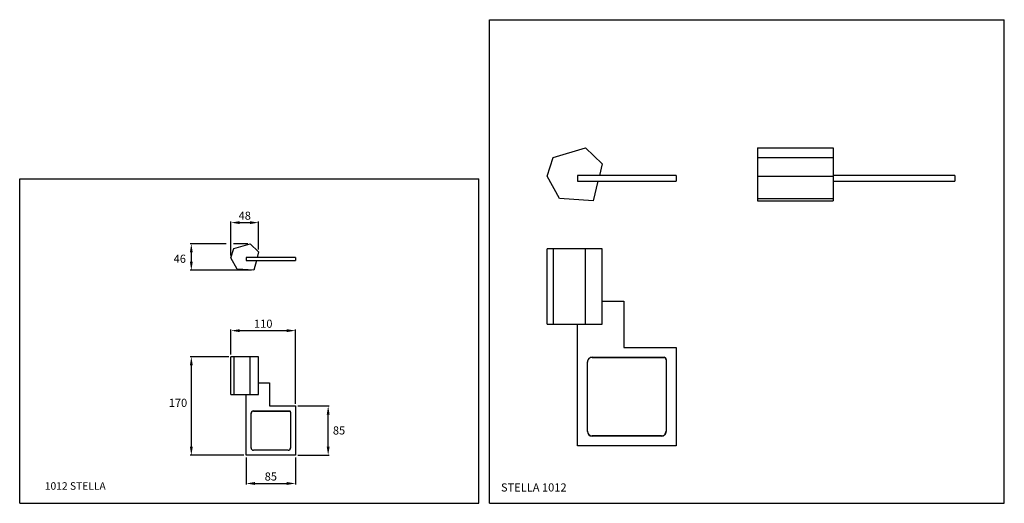
# Model space of a CAD drawing. Extents: x 12 to 861, y 10 to 428.
import ezdxf

# ---------------------------------------------------------------- set-up
doc = ezdxf.new("R2010")
doc.units = 0
doc.header["$LTSCALE"] = 10
doc.linetypes.add('CONTINUA', pattern=[0])
for name, color, linetype in [('DISEGNO', 3, 'CONTINUA'), ('M', 6, 'CONTINUA'), ('MAGENTA', 6, 'CONTINUA'), ('QUOTE', 4, 'CONTINUA')]:
    doc.layers.add(name, color=color, linetype=linetype)
doc.styles.add('ROMAND', font='romand')
doc.styles.add('ROMANS', font='romans')

msp = doc.modelspace()

# ---------------------------------------------------------------- linework, layer by layer
at = {"layer": 'M'}
for p, q in [((648.01, 316.9), (713.01, 316.9)), ((648.01, 316.9), (648.01, 271.13)), ((713.01, 316.9), (713.01, 271.13)), ((648.01, 308.63), (713.01, 308.63)), ((648.01, 292.44), (713.01, 292.44)), ((818.01, 293.13), (818.01, 288.13)), ((648.01, 273.15), (713.01, 273.15)), ((648.01, 271.13), (713.01, 271.13))]:
    msp.add_line(p, q, dxfattribs=at)
at = {"layer": 'MAGENTA', "linetype": 'CONTINUA'}
for p, q in [((471.76, 308.63), (499.56, 316.9)), ((499.56, 316.9), (514.08, 303.15)), ((466.58, 292.44), (471.76, 308.63)), ((514.08, 303.15), (511.58, 293.13)), ((477.17, 273.15), (466.58, 292.44)), ((577.78, 293.13), (492.78, 293.13)), ((492.78, 293.13), (492.78, 288.13)), ((577.78, 293.13), (577.78, 288.13)), ((818.01, 293.13), (713.01, 293.13)), ((492.78, 288.13), (577.78, 288.13)), ((510.33, 288.13), (506.1, 271.13)), ((713.01, 288.13), (818.01, 288.13)), ((506.1, 271.13), (477.17, 273.15)), ((193.91, 221.98), (196.5, 230.08)), ((196.5, 230.08), (210.4, 234.21)), ((210.4, 234.21), (217.66, 227.34)), ((466.58, 164.8), (466.58, 229.8)), ((471.76, 229.8), (466.58, 229.8)), ((471.76, 229.8), (471.76, 164.8)), ((499.56, 229.8), (471.76, 229.8)), ((499.56, 164.8), (499.56, 229.8)), ((514.08, 229.8), (499.56, 229.8)), ((514.08, 164.8), (514.08, 229.8)), ((199.2, 212.34), (193.91, 221.98)), ((249.51, 222.33), (207.01, 222.33)), ((207.01, 222.33), (207.01, 219.83)), ((217.66, 227.34), (216.41, 222.33)), ((249.51, 222.33), (249.51, 219.83)), ((213.67, 211.33), (199.2, 212.34)), ((207.01, 219.83), (249.51, 219.83)), ((215.79, 219.83), (213.67, 211.33)), ((514.08, 184.8), (532.78, 184.8)), ((532.78, 184.8), (532.78, 144.8)), ((466.58, 164.8), (471.76, 164.8)), ((471.76, 164.8), (499.56, 164.8)), ((492.78, 59.8), (492.78, 164.8)), ((499.56, 164.8), (514.08, 164.8)), ((532.78, 144.8), (577.78, 144.8)), ((577.78, 144.8), (577.78, 59.8)), ((193.91, 104.27), (193.91, 136.77)), ((196.5, 136.77), (193.91, 136.77)), ((210.4, 136.77), (196.5, 136.77)), ((196.5, 136.77), (196.5, 104.27)), ((210.4, 104.27), (210.4, 136.77)), ((217.66, 136.77), (210.4, 136.77)), ((217.66, 104.27), (217.66, 136.77)), ((505.28, 136.3), (567.28, 136.3)), ((505.28, 136.09), (505.28, 136.3)), ((505.28, 136.09), (567.06, 136.09)), ((567.06, 136.09), (567.28, 136.3)), ((501.28, 72.31), (501.28, 132.3)), ((569.28, 134.31), (569.06, 134.09)), ((569.06, 134.09), (569.06, 72.52)), ((569.28, 134.31), (569.28, 72.3)), ((217.66, 114.27), (227.01, 114.27)), ((227.01, 114.27), (227.01, 94.27)), ((193.91, 104.27), (196.5, 104.27)), ((196.5, 104.27), (210.4, 104.27)), ((207.01, 51.77), (207.01, 104.27)), ((210.4, 104.27), (217.66, 104.27)), ((227.01, 94.27), (249.51, 94.27)), ((249.51, 94.27), (249.51, 51.77)), ((211.26, 58.02), (211.26, 88.02)), ((213.26, 90.02), (244.26, 90.02)), ((213.26, 89.91), (213.26, 90.02)), ((213.26, 89.91), (244.15, 89.91)), ((244.15, 89.91), (244.26, 90.02)), ((245.26, 89.02), (245.15, 88.91)), ((245.15, 88.91), (245.15, 58.13)), ((245.26, 89.02), (245.26, 58.02)), ((565.06, 68.52), (505.28, 68.52)), ((505.28, 68.52), (505.28, 68.3)), ((565.28, 68.3), (505.28, 68.3)), ((565.06, 68.52), (565.28, 68.3)), ((569.06, 72.52), (569.28, 72.3)), ((577.78, 59.8), (492.78, 59.8)), ((249.51, 51.77), (207.01, 51.77)), ((243.15, 56.13), (213.26, 56.13)), ((213.26, 56.13), (213.26, 56.02)), ((243.26, 56.02), (213.26, 56.02)), ((243.15, 56.13), (243.26, 56.02)), ((245.15, 58.13), (245.26, 58.02))]:
    msp.add_line(p, q, dxfattribs=at)
for centre, radius, start, end in [((505.28, 132.3), 4, 90.02617, 180.02839), ((505.28, 132.08), 4, 90.02617, 180.02839), ((567.06, 134.09), 2, 359.98135, 90.01865), ((567.28, 134.31), 2, 359.98135, 90.01865), ((213.26, 88.02), 2, 90.02617, 180.02839), ((213.26, 87.91), 2, 90.02617, 180.02839), ((244.15, 88.91), 0.999, 359.98135, 90.01865), ((244.26, 89.02), 0.999, 359.98135, 90.01865), ((505.28, 72.52), 4, 179.97273, 269.97271), ((505.28, 72.31), 4, 179.97385, 269.97159), ((565.07, 72.52), 3.99, 269.98135, 0.01865), ((565.28, 72.3), 3.99, 269.98135, 0.01865), ((213.26, 58.13), 2, 179.97273, 269.97271), ((213.26, 58.02), 2, 179.97385, 269.97159), ((243.15, 58.13), 2, 269.98135, 0.01865), ((243.26, 58.02), 2, 269.98135, 0.01865)]:
    msp.add_arc(centre, radius, start, end, dxfattribs=at)
at = {"layer": 'QUOTE'}
for p, q in [((416.72, 427.55), (860.71, 427.55)), ((416.72, 10.5), (416.72, 427.55)), ((860.71, 10.5), (860.71, 427.55)), ((11.71, 290.31), (407.71, 290.31)), ((11.71, 10.31), (11.71, 290.31)), ((407.71, 10.31), (407.71, 290.31)), ((193.91, 223.98), (193.91, 253.46)), ((201.41, 252.46), (210.16, 252.46)), ((217.66, 229.34), (217.66, 253.46)), ((189.77, 234.21), (158.7, 234.21)), ((208.4, 234.21), (196.18, 234.21)), ((159.7, 226.71), (159.7, 218.83)), ((211.67, 211.33), (158.7, 211.33)), ((193.91, 138.77), (193.91, 160.26)), ((201.41, 159.26), (242.01, 159.26)), ((249.51, 96.27), (249.51, 160.26)), ((191.91, 136.77), (158.7, 136.77)), ((159.7, 129.27), (159.7, 59.27)), ((251.51, 94.27), (278.7, 94.27)), ((277.7, 59.27), (277.7, 86.77)), ((205.01, 51.77), (158.7, 51.77)), ((251.51, 51.77), (278.7, 51.77)), ((207.01, 49.77), (207.01, 26.44)), ((249.51, 49.77), (249.51, 26.44)), ((214.51, 27.44), (242.01, 27.44)), ((11.71, 10.31), (407.71, 10.31)), ((416.72, 10.5), (860.71, 10.5))]:
    msp.add_line(p, q, dxfattribs=at)
for points in [[(201.41, 253.71), (201.41, 251.21), (193.91, 252.46)], [(210.16, 253.71), (210.16, 251.21), (217.66, 252.46)], [(158.45, 226.71), (160.95, 226.71), (159.7, 234.21)], [(158.45, 218.83), (160.95, 218.83), (159.7, 211.33)], [(201.41, 160.51), (201.41, 158.01), (193.91, 159.26)], [(242.01, 160.51), (242.01, 158.01), (249.51, 159.26)], [(158.45, 129.27), (160.95, 129.27), (159.7, 136.77)], [(276.45, 86.77), (278.95, 86.77), (277.7, 94.27)], [(158.45, 59.27), (160.95, 59.27), (159.7, 51.77)], [(276.45, 59.27), (278.95, 59.27), (277.7, 51.77)], [(214.51, 28.69), (214.51, 26.19), (207.01, 27.44)], [(242.01, 28.69), (242.01, 26.19), (249.51, 27.44)]]:
    msp.add_solid(points, dxfattribs=at)

# ---------------------------------------------------------------- texts
at = {"layer": 'DISEGNO', "style": 'ROMAND'}
msp.add_text('STELLA 1012', height=7, dxfattribs=at).set_placement((426.72, 20.5))
at = {"layer": 'DISEGNO', "insert": (59.63, 25.26), "char_height": 6.5, "attachment_point": 5, "style": 'ROMANS'}
msp.add_mtext('{\\Fromand.shx;1012 STELLA}', dxfattribs=at)
at = {"layer": 'QUOTE', "color": 3, "char_height": 7, "attachment_point": 5, "style": 'ROMAND'}
for s, insert in [('\\A1;48', (205.79, 258.46)), ('\\A1;46', (149.77, 221.29)), ('\\A1;110', (221.71, 165.26)), ('\\A1;170', (148.19, 96.99)), ('85', (287.08, 72.26)), ('\\A1;85', (228.26, 33.44))]:
    msp.add_mtext(s, dxfattribs=dict(at, insert=insert))

doc.saveas('drawing.dxf')
